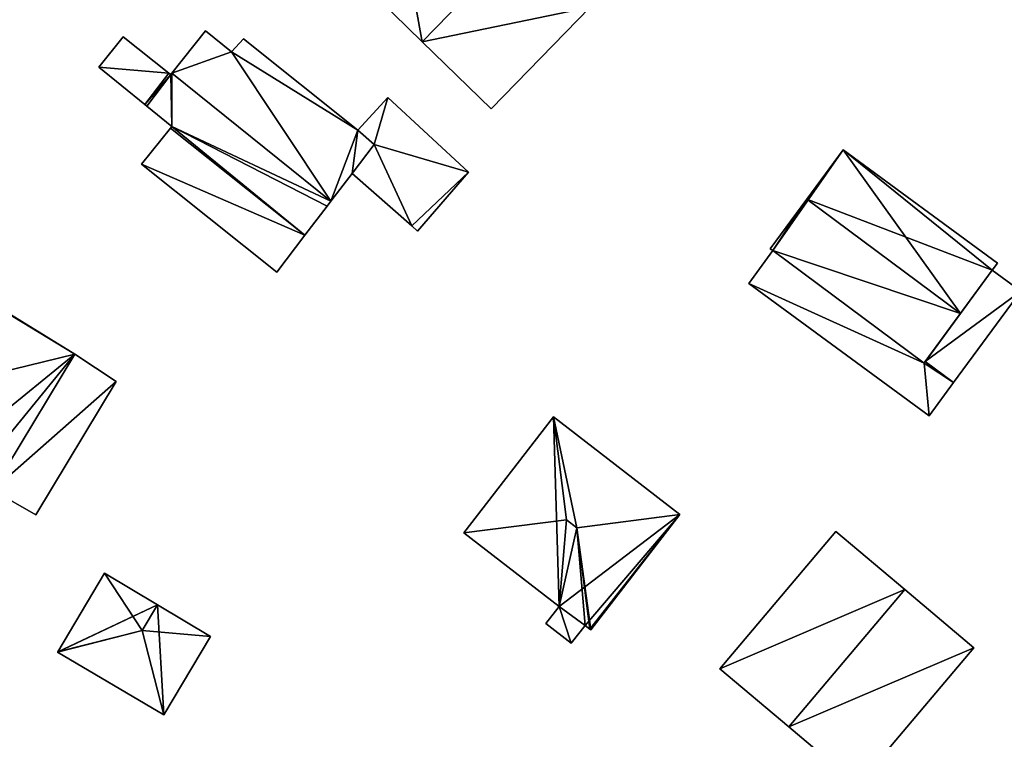
# Model space of a CAD drawing. Units: metres. Extents: x 69370 to 70010, y 349997 to 350515.
# Drawn here: x 69641 to 69706, y 350174 to 350221 of the extents above; entities that cross this region are included whole.
import ezdxf

# ---------------------------------------------------------------- set-up
doc = ezdxf.new("R2010")
doc.units = ezdxf.units.M
for name, color, linetype in [('FacadeFaces', 253, 'Continuous'), ('FloorBoundary', 4, 'Continuous'), ('FloorFaces', 253, 'Continuous'), ('OuterEaves', 4, 'Continuous'), ('RoofFaces', 24, 'Continuous'), ('RoofLines', 2, 'Continuous')]:
    doc.layers.add(name, color=color, linetype=linetype)

msp = doc.modelspace()

# ---------------------------------------------------------------- linework, layer by layer
at = {"layer": 'FacadeFaces'}
for points in [[(69663.842, 350223.34, 321.533), (69667.645, 350219.627, 314.774), (69667.645, 350219.627, 324.625), (69663.842, 350223.34, 321.533)], [(69663.842, 350223.34, 314.774), (69667.645, 350219.627, 314.774), (69663.842, 350223.34, 321.533), (69663.842, 350223.34, 314.774)], [(69672.158, 350215.22, 320.955), (69672.158, 350215.22, 314.774), (69678.665, 350221.885, 320.955), (69672.158, 350215.22, 320.955)], [(69672.158, 350215.22, 314.774), (69678.665, 350221.885, 314.774), (69678.665, 350221.885, 320.955), (69672.158, 350215.22, 314.774)], [(69648.018, 350219.956, 322.893), (69648.018, 350219.956, 317.063), (69646.409, 350217.944, 321.298), (69648.018, 350219.956, 322.893)], [(69646.409, 350217.944, 321.298), (69648.018, 350219.956, 317.063), (69646.409, 350217.944, 317.063), (69646.409, 350217.944, 321.298)], [(69651.01, 350217.564, 322.896), (69651.01, 350217.564, 317.063), (69648.018, 350219.956, 322.893), (69651.01, 350217.564, 322.896)], [(69651.01, 350217.564, 317.063), (69648.018, 350219.956, 317.063), (69648.018, 350219.956, 322.893), (69651.01, 350217.564, 317.063)], [(69653.42, 350220.331, 324.729), (69651.207, 350217.563, 317.063), (69651.207, 350217.563, 327.055), (69653.42, 350220.331, 324.729)], [(69653.42, 350220.331, 317.063), (69651.207, 350217.563, 317.063), (69653.42, 350220.331, 324.729), (69653.42, 350220.331, 317.063)], [(69655.121, 350218.971, 324.723), (69653.42, 350220.331, 317.063), (69653.42, 350220.331, 324.729), (69655.121, 350218.971, 324.723)], [(69655.121, 350218.971, 317.063), (69653.42, 350220.331, 317.063), (69655.121, 350218.971, 324.723), (69655.121, 350218.971, 317.063)], [(69655.913, 350219.807, 323.97), (69655.121, 350218.971, 317.063), (69655.121, 350218.971, 324.723), (69655.913, 350219.807, 323.97)], [(69655.913, 350219.807, 317.063), (69655.121, 350218.971, 317.063), (69655.913, 350219.807, 323.97), (69655.913, 350219.807, 317.063)], [(69663.408, 350213.815, 323.944), (69655.913, 350219.807, 317.063), (69655.913, 350219.807, 323.97), (69663.408, 350213.815, 323.944)], [(69663.408, 350213.815, 317.063), (69655.913, 350219.807, 317.063), (69663.408, 350213.815, 323.944), (69663.408, 350213.815, 317.063)], [(69667.645, 350219.627, 324.625), (69667.645, 350219.627, 314.774), (69672.158, 350215.22, 320.955), (69667.645, 350219.627, 324.625)], [(69667.645, 350219.627, 314.774), (69672.158, 350215.22, 314.774), (69672.158, 350215.22, 320.955), (69667.645, 350219.627, 314.774)], [(69646.409, 350217.944, 321.298), (69646.409, 350217.944, 317.063), (69649.433, 350215.506, 321.292), (69646.409, 350217.944, 321.298)], [(69646.409, 350217.944, 317.063), (69649.433, 350215.506, 317.063), (69649.433, 350215.506, 321.292), (69646.409, 350217.944, 317.063)], [(69651.01, 350217.564, 327.263), (69651.01, 350217.564, 317.063), (69649.433, 350215.506, 326.345), (69651.01, 350217.564, 327.263)], [(69651.01, 350217.564, 317.063), (69649.433, 350215.506, 317.063), (69649.433, 350215.506, 326.345), (69651.01, 350217.564, 317.063)], [(69649.433, 350215.506, 321.292), (69651.01, 350217.564, 317.063), (69651.01, 350217.564, 322.896), (69649.433, 350215.506, 321.292)], [(69649.433, 350215.506, 317.063), (69651.01, 350217.564, 317.063), (69649.433, 350215.506, 321.292), (69649.433, 350215.506, 317.063)], [(69651.131, 350217.467, 327.263), (69651.131, 350217.467, 317.063), (69651.01, 350217.564, 327.263), (69651.131, 350217.467, 327.263)], [(69651.131, 350217.467, 317.063), (69651.01, 350217.564, 317.063), (69651.01, 350217.564, 327.263), (69651.131, 350217.467, 317.063)], [(69651.207, 350217.563, 327.306), (69651.207, 350217.563, 317.063), (69651.131, 350217.467, 327.263), (69651.207, 350217.563, 327.306)], [(69651.207, 350217.563, 317.063), (69651.131, 350217.467, 317.063), (69651.131, 350217.467, 327.263), (69651.207, 350217.563, 317.063)], [(69661.635, 350209.155, 327.295), (69651.207, 350217.563, 317.063), (69651.207, 350217.563, 327.306), (69661.635, 350209.155, 327.295)], [(69661.635, 350209.155, 317.063), (69651.207, 350217.563, 317.063), (69661.635, 350209.155, 327.295), (69661.635, 350209.155, 317.063)], [(69651.207, 350217.563, 327.055), (69661.635, 350209.155, 317.063), (69661.635, 350209.155, 327.055), (69651.207, 350217.563, 327.055)], [(69651.207, 350217.563, 317.063), (69661.635, 350209.155, 317.063), (69651.207, 350217.563, 327.055), (69651.207, 350217.563, 317.063)], [(69665.382, 350215.968, 319.461), (69663.408, 350213.815, 316.49), (69663.408, 350213.815, 319.461), (69665.382, 350215.968, 319.461)], [(69665.382, 350215.968, 316.49), (69663.408, 350213.815, 316.49), (69665.382, 350215.968, 319.461), (69665.382, 350215.968, 316.49)], [(69670.672, 350211.076, 319.461), (69665.382, 350215.968, 316.49), (69665.382, 350215.968, 319.461), (69670.672, 350211.076, 319.461)], [(69670.672, 350211.076, 316.49), (69665.382, 350215.968, 316.49), (69670.672, 350211.076, 319.461), (69670.672, 350211.076, 316.49)], [(69649.433, 350215.506, 326.345), (69649.433, 350215.506, 317.063), (69649.562, 350215.402, 326.345), (69649.433, 350215.506, 326.345)], [(69649.562, 350215.402, 326.345), (69649.433, 350215.506, 317.063), (69649.562, 350215.402, 317.063), (69649.562, 350215.402, 326.345)], [(69649.562, 350215.402, 326.345), (69649.562, 350215.402, 317.063), (69651.204, 350214.063, 326.339), (69649.562, 350215.402, 326.345)], [(69649.562, 350215.402, 317.063), (69651.204, 350214.063, 317.063), (69651.204, 350214.063, 326.339), (69649.562, 350215.402, 317.063)], [(69651.119, 350213.957, 326.063), (69651.119, 350213.957, 317.063), (69649.223, 350211.584, 324.011), (69651.119, 350213.957, 326.063)], [(69651.119, 350213.957, 317.063), (69649.223, 350211.584, 317.063), (69649.223, 350211.584, 324.011), (69651.119, 350213.957, 317.063)], [(69651.204, 350214.063, 326.339), (69651.204, 350214.063, 317.063), (69651.119, 350213.957, 326.291), (69651.204, 350214.063, 326.339)], [(69651.204, 350214.063, 317.063), (69651.119, 350213.957, 317.063), (69651.119, 350213.957, 326.291), (69651.204, 350214.063, 317.063)], [(69651.119, 350213.957, 326.291), (69659.931, 350206.924, 317.063), (69659.931, 350206.924, 326.301), (69651.119, 350213.957, 326.291)], [(69651.119, 350213.957, 317.063), (69659.931, 350206.924, 317.063), (69651.119, 350213.957, 326.291), (69651.119, 350213.957, 317.063)], [(69659.931, 350206.924, 326.063), (69659.931, 350206.924, 317.063), (69651.119, 350213.957, 326.063), (69659.931, 350206.924, 326.063)], [(69659.931, 350206.924, 317.063), (69651.119, 350213.957, 317.063), (69651.119, 350213.957, 326.063), (69659.931, 350206.924, 317.063)], [(69664.492, 350212.879, 323.976), (69664.492, 350212.879, 317.063), (69663.408, 350213.815, 323.944), (69664.492, 350212.879, 323.976)], [(69664.492, 350212.879, 317.063), (69663.408, 350213.815, 317.063), (69663.408, 350213.815, 323.944), (69664.492, 350212.879, 317.063)], [(69663.408, 350213.815, 319.461), (69664.492, 350212.879, 316.49), (69664.492, 350212.879, 319.461), (69663.408, 350213.815, 319.461)], [(69663.408, 350213.815, 316.49), (69664.492, 350212.879, 316.49), (69663.408, 350213.815, 319.461), (69663.408, 350213.815, 316.49)], [(69663.048, 350210.974, 325.544), (69663.048, 350210.974, 317.063), (69664.492, 350212.879, 323.976), (69663.048, 350210.974, 325.544)], [(69664.492, 350212.879, 323.976), (69663.048, 350210.974, 317.063), (69664.492, 350212.879, 317.063), (69664.492, 350212.879, 323.976)], [(69664.492, 350212.879, 319.461), (69663.048, 350210.974, 316.49), (69663.048, 350210.974, 319.461), (69664.492, 350212.879, 319.461)], [(69664.492, 350212.879, 316.49), (69663.048, 350210.974, 316.49), (69664.492, 350212.879, 319.461), (69664.492, 350212.879, 316.49)], [(69695.266, 350212.541, 318.122), (69692.888, 350209.304, 313.192), (69692.888, 350209.304, 320.388), (69695.266, 350212.541, 318.122)], [(69695.266, 350212.541, 318.122), (69695.266, 350212.541, 313.192), (69692.888, 350209.304, 313.192), (69695.266, 350212.541, 318.122)], [(69705.402, 350205.092, 318.081), (69695.266, 350212.541, 313.192), (69695.266, 350212.541, 318.122), (69705.402, 350205.092, 318.081)], [(69705.402, 350205.092, 313.192), (69695.266, 350212.541, 313.192), (69705.402, 350205.092, 318.081), (69705.402, 350205.092, 313.192)], [(69649.223, 350211.584, 324.011), (69649.223, 350211.584, 317.063), (69658.091, 350204.506, 324.011), (69649.223, 350211.584, 324.011)], [(69658.091, 350204.506, 324.011), (69649.223, 350211.584, 317.063), (69658.091, 350204.506, 317.063), (69658.091, 350204.506, 324.011)], [(69661.635, 350209.155, 327.055), (69661.635, 350209.155, 317.063), (69663.048, 350210.974, 325.544), (69661.635, 350209.155, 327.055)], [(69661.635, 350209.155, 317.063), (69663.048, 350210.974, 317.063), (69663.048, 350210.974, 325.544), (69661.635, 350209.155, 317.063)], [(69663.048, 350210.974, 319.461), (69666.95, 350207.539, 316.49), (69666.95, 350207.539, 319.461), (69663.048, 350210.974, 319.461)], [(69663.048, 350210.974, 316.49), (69666.95, 350207.539, 316.49), (69663.048, 350210.974, 319.461), (69663.048, 350210.974, 316.49)], [(69667.331, 350207.203, 319.461), (69670.672, 350211.076, 316.49), (69670.672, 350211.076, 319.461), (69667.331, 350207.203, 319.461)], [(69667.331, 350207.203, 316.49), (69670.672, 350211.076, 316.49), (69667.331, 350207.203, 319.461), (69667.331, 350207.203, 316.49)], [(69659.931, 350206.924, 326.301), (69661.393, 350208.844, 317.063), (69661.393, 350208.844, 327.155), (69659.931, 350206.924, 326.301)], [(69659.931, 350206.924, 317.063), (69661.393, 350208.844, 317.063), (69659.931, 350206.924, 326.301), (69659.931, 350206.924, 317.063)], [(69661.393, 350208.844, 327.155), (69661.635, 350209.155, 317.063), (69661.635, 350209.155, 327.295), (69661.393, 350208.844, 327.155)], [(69661.393, 350208.844, 317.063), (69661.635, 350209.155, 317.063), (69661.393, 350208.844, 327.155), (69661.393, 350208.844, 317.063)], [(69692.888, 350209.304, 320.388), (69692.888, 350209.304, 313.192), (69690.492, 350206.043, 318.106), (69692.888, 350209.304, 320.388)], [(69692.888, 350209.304, 313.192), (69690.492, 350206.043, 313.192), (69690.492, 350206.043, 318.106), (69692.888, 350209.304, 313.192)], [(69666.95, 350207.539, 319.461), (69666.95, 350207.539, 316.49), (69667.331, 350207.203, 319.461), (69666.95, 350207.539, 319.461)], [(69667.331, 350207.203, 319.461), (69666.95, 350207.539, 316.49), (69667.331, 350207.203, 316.49), (69667.331, 350207.203, 319.461)], [(69658.091, 350204.506, 324.011), (69659.931, 350206.924, 317.063), (69659.931, 350206.924, 326.063), (69658.091, 350204.506, 324.011)], [(69658.091, 350204.506, 317.063), (69659.931, 350206.924, 317.063), (69658.091, 350204.506, 324.011), (69658.091, 350204.506, 317.063)], [(69644.83, 350199.12, 326.613), (69634.38, 350205.55, 318.787), (69634.38, 350205.55, 326.618), (69644.83, 350199.12, 326.613)], [(69644.83, 350199.12, 318.787), (69634.38, 350205.55, 318.787), (69644.83, 350199.12, 326.613), (69644.83, 350199.12, 318.787)], [(69690.66, 350205.92, 317.137), (69690.66, 350205.92, 313.073), (69689.077, 350203.765, 315.769), (69690.66, 350205.92, 317.137)], [(69690.66, 350205.92, 313.073), (69689.077, 350203.765, 313.073), (69689.077, 350203.765, 315.769), (69690.66, 350205.92, 313.073)], [(69690.492, 350206.043, 318.106), (69690.66, 350205.92, 313.192), (69690.66, 350205.92, 318.107), (69690.492, 350206.043, 318.106)], [(69690.492, 350206.043, 313.192), (69690.66, 350205.92, 313.192), (69690.492, 350206.043, 318.106), (69690.492, 350206.043, 313.192)], [(69690.66, 350205.92, 318.107), (69690.66, 350205.92, 313.192), (69700.583, 350198.534, 318.105), (69690.66, 350205.92, 318.107)], [(69690.66, 350205.92, 313.192), (69700.583, 350198.534, 313.192), (69700.583, 350198.534, 318.105), (69690.66, 350205.92, 313.192)], [(69700.583, 350198.534, 317.099), (69690.66, 350205.92, 313.073), (69690.66, 350205.92, 317.137), (69700.583, 350198.534, 317.099)], [(69700.583, 350198.534, 317.099), (69700.583, 350198.534, 313.073), (69690.66, 350205.92, 313.073), (69700.583, 350198.534, 317.099)], [(69705.059, 350204.624, 318.408), (69705.059, 350204.624, 313.192), (69705.402, 350205.092, 318.081), (69705.059, 350204.624, 318.408)], [(69705.059, 350204.624, 313.192), (69705.402, 350205.092, 313.192), (69705.402, 350205.092, 318.081), (69705.059, 350204.624, 313.192)], [(69705.059, 350204.624, 320.966), (69705.059, 350204.624, 313.073), (69700.654, 350198.631, 317.16), (69705.059, 350204.624, 320.966)], [(69705.059, 350204.624, 313.073), (69700.654, 350198.631, 313.073), (69700.654, 350198.631, 317.16), (69705.059, 350204.624, 313.073)], [(69702.98, 350201.795, 320.388), (69702.98, 350201.795, 313.192), (69705.059, 350204.624, 318.408), (69702.98, 350201.795, 320.388)], [(69702.98, 350201.795, 313.192), (69705.059, 350204.624, 313.192), (69705.059, 350204.624, 318.408), (69702.98, 350201.795, 313.192)], [(69706.928, 350203.25, 320.966), (69705.059, 350204.624, 313.073), (69705.059, 350204.624, 320.966), (69706.928, 350203.25, 320.966)], [(69706.928, 350203.25, 313.073), (69705.059, 350204.624, 313.073), (69706.928, 350203.25, 320.966), (69706.928, 350203.25, 313.073)], [(69689.077, 350203.765, 315.769), (69689.077, 350203.765, 313.073), (69700.914, 350195.066, 315.769), (69689.077, 350203.765, 315.769)], [(69689.077, 350203.765, 313.073), (69700.914, 350195.066, 313.073), (69700.914, 350195.066, 315.769), (69689.077, 350203.765, 313.073)], [(69702.524, 350197.257, 317.16), (69706.928, 350203.25, 313.073), (69706.928, 350203.25, 320.966), (69702.524, 350197.257, 317.16)], [(69702.524, 350197.257, 313.073), (69706.928, 350203.25, 313.073), (69702.524, 350197.257, 317.16), (69702.524, 350197.257, 313.073)], [(69700.583, 350198.534, 318.105), (69702.98, 350201.795, 313.192), (69702.98, 350201.795, 320.388), (69700.583, 350198.534, 318.105)], [(69700.583, 350198.534, 313.192), (69702.98, 350201.795, 313.192), (69700.583, 350198.534, 318.105), (69700.583, 350198.534, 313.192)], [(69639.44, 350190.2, 326.616), (69639.44, 350190.2, 318.787), (69644.83, 350199.12, 326.613), (69639.44, 350190.2, 326.616)], [(69639.44, 350190.2, 318.787), (69644.83, 350199.12, 318.787), (69644.83, 350199.12, 326.613), (69639.44, 350190.2, 318.787)], [(69644.83, 350199.12, 320.498), (69639.44, 350190.2, 318.458), (69639.44, 350190.2, 320.498), (69644.83, 350199.12, 320.498)], [(69644.83, 350199.12, 318.458), (69639.44, 350190.2, 318.458), (69644.83, 350199.12, 320.498), (69644.83, 350199.12, 318.458)], [(69647.56, 350197.34, 320.498), (69647.56, 350197.34, 318.458), (69644.83, 350199.12, 320.498), (69647.56, 350197.34, 320.498)], [(69644.83, 350199.12, 320.498), (69647.56, 350197.34, 318.458), (69644.83, 350199.12, 318.458), (69644.83, 350199.12, 320.498)], [(69700.654, 350198.631, 317.16), (69700.654, 350198.631, 313.073), (69700.583, 350198.534, 317.099), (69700.654, 350198.631, 317.16)], [(69700.654, 350198.631, 313.073), (69700.583, 350198.534, 313.073), (69700.583, 350198.534, 317.099), (69700.654, 350198.631, 313.073)], [(69642.27, 350188.57, 320.498), (69647.56, 350197.34, 318.458), (69647.56, 350197.34, 320.498), (69642.27, 350188.57, 320.498)], [(69642.27, 350188.57, 318.458), (69647.56, 350197.34, 318.458), (69642.27, 350188.57, 320.498), (69642.27, 350188.57, 318.458)], [(69700.914, 350195.066, 315.769), (69702.524, 350197.257, 313.073), (69702.524, 350197.257, 317.16), (69700.914, 350195.066, 315.769)], [(69700.914, 350195.066, 313.073), (69702.524, 350197.257, 313.073), (69700.914, 350195.066, 315.769), (69700.914, 350195.066, 313.073)], [(69676.251, 350195.012, 323.373), (69676.251, 350195.012, 316.291), (69670.369, 350187.406, 323.373), (69676.251, 350195.012, 323.373)], [(69676.251, 350195.012, 316.291), (69670.369, 350187.406, 316.291), (69670.369, 350187.406, 323.373), (69676.251, 350195.012, 316.291)], [(69684.547, 350188.597, 323.373), (69684.547, 350188.597, 316.291), (69676.251, 350195.012, 323.373), (69684.547, 350188.597, 323.373)], [(69676.251, 350195.012, 323.373), (69684.547, 350188.597, 316.291), (69676.251, 350195.012, 316.291), (69676.251, 350195.012, 323.373)], [(69639.44, 350190.2, 320.498), (69642.27, 350188.57, 318.458), (69642.27, 350188.57, 320.498), (69639.44, 350190.2, 320.498)], [(69639.44, 350190.2, 318.458), (69642.27, 350188.57, 318.458), (69639.44, 350190.2, 320.498), (69639.44, 350190.2, 318.458)], [(69678.7, 350181.036, 323.373), (69684.547, 350188.597, 316.291), (69684.547, 350188.597, 323.373), (69678.7, 350181.036, 323.373)], [(69678.7, 350181.036, 316.291), (69684.547, 350188.597, 316.291), (69678.7, 350181.036, 323.373), (69678.7, 350181.036, 316.291)], [(69694.792, 350187.497, 322.6), (69687.187, 350178.486, 315.304), (69687.187, 350178.486, 322.6), (69694.792, 350187.497, 322.6)], [(69694.792, 350187.497, 315.304), (69687.187, 350178.486, 315.304), (69694.792, 350187.497, 322.6), (69694.792, 350187.497, 315.304)], [(69699.316, 350183.679, 324.864), (69699.316, 350183.679, 315.304), (69694.792, 350187.497, 322.6), (69699.316, 350183.679, 324.864)], [(69694.792, 350187.497, 322.6), (69699.316, 350183.679, 315.304), (69694.792, 350187.497, 315.304), (69694.792, 350187.497, 322.6)], [(69670.369, 350187.406, 323.373), (69676.63, 350182.564, 316.291), (69676.63, 350182.564, 323.381), (69670.369, 350187.406, 323.373)], [(69670.369, 350187.406, 316.291), (69676.63, 350182.564, 316.291), (69670.369, 350187.406, 323.373), (69670.369, 350187.406, 316.291)], [(69646.79, 350184.75, 321.981), (69643.712, 350179.589, 319.355), (69643.712, 350179.589, 321.981), (69646.79, 350184.75, 321.981)], [(69646.79, 350184.75, 319.355), (69643.712, 350179.589, 319.355), (69646.79, 350184.75, 321.981), (69646.79, 350184.75, 319.355)], [(69650.27, 350182.675, 323.271), (69650.27, 350182.675, 319.355), (69646.79, 350184.75, 321.981), (69650.27, 350182.675, 323.271)], [(69646.79, 350184.75, 321.981), (69650.27, 350182.675, 319.355), (69646.79, 350184.75, 319.355), (69646.79, 350184.75, 321.981)], [(69703.84, 350179.861, 322.6), (69699.316, 350183.679, 315.304), (69699.316, 350183.679, 324.864), (69703.84, 350179.861, 322.6)], [(69703.84, 350179.861, 315.304), (69699.316, 350183.679, 315.304), (69703.84, 350179.861, 322.6), (69703.84, 350179.861, 315.304)], [(69653.75, 350180.6, 321.98), (69650.27, 350182.675, 319.355), (69650.27, 350182.675, 323.271), (69653.75, 350180.6, 321.98)], [(69653.75, 350180.6, 319.355), (69650.27, 350182.675, 319.355), (69653.75, 350180.6, 321.98), (69653.75, 350180.6, 319.355)], [(69676.63, 350182.564, 319.433), (69675.762, 350181.441, 317.41), (69675.762, 350181.441, 319.433), (69676.63, 350182.564, 319.433)], [(69676.63, 350182.564, 317.41), (69675.762, 350181.441, 317.41), (69676.63, 350182.564, 319.433), (69676.63, 350182.564, 317.41)], [(69676.63, 350182.564, 323.381), (69678.329, 350181.322, 316.291), (69678.329, 350181.322, 323.429), (69676.63, 350182.564, 323.381)], [(69676.63, 350182.564, 316.291), (69678.329, 350181.322, 316.291), (69676.63, 350182.564, 323.381), (69676.63, 350182.564, 316.291)], [(69678.329, 350181.322, 319.433), (69676.63, 350182.564, 317.41), (69676.63, 350182.564, 319.433), (69678.329, 350181.322, 319.433)], [(69678.329, 350181.322, 317.41), (69676.63, 350182.564, 317.41), (69678.329, 350181.322, 319.433), (69678.329, 350181.322, 317.41)], [(69675.762, 350181.441, 319.433), (69677.426, 350180.154, 317.41), (69677.426, 350180.154, 319.433), (69675.762, 350181.441, 319.433)], [(69675.762, 350181.441, 317.41), (69677.426, 350180.154, 317.41), (69675.762, 350181.441, 319.433), (69675.762, 350181.441, 317.41)], [(69677.426, 350180.154, 319.433), (69677.426, 350180.154, 317.41), (69678.329, 350181.322, 319.433), (69677.426, 350180.154, 319.433)], [(69678.329, 350181.322, 319.433), (69677.426, 350180.154, 317.41), (69678.329, 350181.322, 317.41), (69678.329, 350181.322, 319.433)], [(69678.329, 350181.322, 323.429), (69678.647, 350181.077, 316.291), (69678.647, 350181.077, 323.43), (69678.329, 350181.322, 323.429)], [(69678.329, 350181.322, 316.291), (69678.647, 350181.077, 316.291), (69678.329, 350181.322, 323.429), (69678.329, 350181.322, 316.291)], [(69678.647, 350181.077, 323.43), (69678.647, 350181.077, 316.291), (69678.7, 350181.036, 323.373), (69678.647, 350181.077, 323.43)], [(69678.647, 350181.077, 316.291), (69678.7, 350181.036, 316.291), (69678.7, 350181.036, 323.373), (69678.647, 350181.077, 316.291)], [(69650.67, 350175.45, 321.983), (69650.67, 350175.45, 319.355), (69653.75, 350180.6, 321.98), (69650.67, 350175.45, 321.983)], [(69650.67, 350175.45, 319.355), (69653.75, 350180.6, 319.355), (69653.75, 350180.6, 321.98), (69650.67, 350175.45, 319.355)], [(69696.235, 350170.849, 322.6), (69703.84, 350179.861, 315.304), (69703.84, 350179.861, 322.6), (69696.235, 350170.849, 322.6)], [(69696.235, 350170.849, 315.304), (69703.84, 350179.861, 315.304), (69696.235, 350170.849, 322.6), (69696.235, 350170.849, 315.304)], [(69643.712, 350179.589, 321.981), (69643.712, 350179.589, 319.355), (69643.7, 350179.57, 321.973), (69643.712, 350179.589, 321.981)], [(69643.712, 350179.589, 319.355), (69643.7, 350179.57, 319.355), (69643.7, 350179.57, 321.973), (69643.712, 350179.589, 319.355)], [(69643.7, 350179.57, 321.973), (69650.67, 350175.45, 319.355), (69650.67, 350175.45, 321.983), (69643.7, 350179.57, 321.973)], [(69643.7, 350179.57, 319.355), (69650.67, 350175.45, 319.355), (69643.7, 350179.57, 321.973), (69643.7, 350179.57, 319.355)], [(69687.187, 350178.486, 322.6), (69691.711, 350174.667, 315.304), (69691.711, 350174.667, 324.864), (69687.187, 350178.486, 322.6)], [(69687.187, 350178.486, 315.304), (69691.711, 350174.667, 315.304), (69687.187, 350178.486, 322.6), (69687.187, 350178.486, 315.304)], [(69691.711, 350174.667, 324.864), (69691.711, 350174.667, 315.304), (69696.235, 350170.849, 322.6), (69691.711, 350174.667, 324.864)], [(69691.711, 350174.667, 315.304), (69696.235, 350170.849, 315.304), (69696.235, 350170.849, 322.6), (69691.711, 350174.667, 315.304)]]:
    msp.add_3dface(points, dxfattribs=at)
at = {"layer": 'FloorBoundary'}
for points in [[(69665.766, 350226.733, 314.774), (69666.477, 350226.039, 314.774), (69663.842, 350223.34, 314.774), (69667.645, 350219.627, 314.774), (69672.158, 350215.22, 314.774), (69678.665, 350221.885, 314.774), (69681.985, 350225.285, 314.774), (69681.287, 350225.966, 314.774), (69677.471, 350229.692, 314.774), (69675.455, 350231.66, 314.774), (69673.707, 350233.367, 314.774), (69671.31, 350230.913, 314.774), (69670.561, 350231.644, 314.774), (69665.766, 350226.733, 314.774)], [(69646.409, 350217.944, 317.063), (69649.433, 350215.506, 317.063), (69651.01, 350217.564, 317.063), (69648.018, 350219.956, 317.063), (69646.409, 350217.944, 317.063)], [(69664.492, 350212.879, 317.063), (69663.408, 350213.815, 317.063), (69655.913, 350219.807, 317.063), (69655.121, 350218.971, 317.063), (69653.42, 350220.331, 317.063), (69651.207, 350217.563, 317.063), (69661.635, 350209.155, 317.063), (69663.048, 350210.974, 317.063), (69664.492, 350212.879, 317.063)], [(69649.562, 350215.402, 317.063), (69651.204, 350214.063, 317.063), (69651.119, 350213.957, 317.063), (69659.931, 350206.924, 317.063), (69661.393, 350208.844, 317.063), (69661.635, 350209.155, 317.063), (69651.207, 350217.563, 317.063), (69651.131, 350217.467, 317.063), (69651.01, 350217.564, 317.063), (69649.433, 350215.506, 317.063), (69649.562, 350215.402, 317.063)], [(69667.331, 350207.203, 316.49), (69670.672, 350211.076, 316.49), (69665.382, 350215.968, 316.49), (69663.408, 350213.815, 316.49), (69664.492, 350212.879, 316.49), (69663.048, 350210.974, 316.49), (69666.95, 350207.539, 316.49), (69667.331, 350207.203, 316.49)], [(69658.091, 350204.506, 317.063), (69659.931, 350206.924, 317.063), (69651.119, 350213.957, 317.063), (69649.223, 350211.584, 317.063), (69658.091, 350204.506, 317.063)], [(69692.888, 350209.304, 313.192), (69690.492, 350206.043, 313.192), (69690.66, 350205.92, 313.192), (69700.583, 350198.534, 313.192), (69702.98, 350201.795, 313.192), (69705.059, 350204.624, 313.192), (69705.402, 350205.092, 313.192), (69695.266, 350212.541, 313.192), (69692.888, 350209.304, 313.192)], [(69628.88, 350196.7, 318.787), (69630.186, 350195.887, 318.787), (69632.06, 350194.72, 318.787), (69631.28, 350193.48, 318.787), (69635.46, 350190.88, 318.787), (69636.24, 350192.13, 318.787), (69638.16, 350190.972, 318.787), (69639.44, 350190.2, 318.787), (69644.83, 350199.12, 318.787), (69634.38, 350205.55, 318.787), (69634.337, 350205.48, 318.787), (69628.88, 350196.7, 318.787)], [(69690.66, 350205.92, 313.073), (69689.077, 350203.765, 313.073), (69700.914, 350195.066, 313.073), (69702.524, 350197.257, 313.073), (69706.928, 350203.25, 313.073), (69705.059, 350204.624, 313.073), (69700.654, 350198.631, 313.073), (69700.583, 350198.534, 313.073), (69690.66, 350205.92, 313.073)], [(69644.83, 350199.12, 318.458), (69639.44, 350190.2, 318.458), (69642.27, 350188.57, 318.458), (69647.56, 350197.34, 318.458), (69644.83, 350199.12, 318.458)], [(69676.251, 350195.012, 316.291), (69670.369, 350187.406, 316.291), (69676.63, 350182.564, 316.291), (69678.329, 350181.322, 316.291), (69678.647, 350181.077, 316.291), (69678.7, 350181.036, 316.291), (69684.547, 350188.597, 316.291), (69676.251, 350195.012, 316.291)], [(69694.792, 350187.497, 315.304), (69687.187, 350178.486, 315.304), (69691.711, 350174.667, 315.304), (69696.235, 350170.849, 315.304), (69703.84, 350179.861, 315.304), (69699.316, 350183.679, 315.304), (69694.792, 350187.497, 315.304)], [(69646.79, 350184.75, 319.355), (69643.712, 350179.589, 319.355), (69643.7, 350179.57, 319.355), (69650.67, 350175.45, 319.355), (69653.75, 350180.6, 319.355), (69650.27, 350182.675, 319.355), (69646.79, 350184.75, 319.355)], [(69678.329, 350181.322, 317.41), (69676.63, 350182.564, 317.41), (69675.762, 350181.441, 317.41), (69677.426, 350180.154, 317.41), (69678.329, 350181.322, 317.41)]]:
    msp.add_polyline3d(points, dxfattribs=at)
at = {"layer": 'FloorFaces'}
for points in [[(69666.477, 350226.039, 314.774), (69667.645, 350219.627, 314.774), (69663.842, 350223.34, 314.774), (69666.477, 350226.039, 314.774)], [(69666.477, 350226.039, 314.774), (69678.665, 350221.885, 314.774), (69667.645, 350219.627, 314.774), (69666.477, 350226.039, 314.774)], [(69667.645, 350219.627, 314.774), (69678.665, 350221.885, 314.774), (69672.158, 350215.22, 314.774), (69667.645, 350219.627, 314.774)], [(69646.409, 350217.944, 317.063), (69648.018, 350219.956, 317.063), (69651.01, 350217.564, 317.063), (69646.409, 350217.944, 317.063)], [(69655.121, 350218.971, 317.063), (69651.207, 350217.563, 317.063), (69653.42, 350220.331, 317.063), (69655.121, 350218.971, 317.063)], [(69663.408, 350213.815, 317.063), (69655.121, 350218.971, 317.063), (69655.913, 350219.807, 317.063), (69663.408, 350213.815, 317.063)], [(69655.121, 350218.971, 317.063), (69661.635, 350209.155, 317.063), (69651.207, 350217.563, 317.063), (69655.121, 350218.971, 317.063)], [(69663.408, 350213.815, 317.063), (69661.635, 350209.155, 317.063), (69655.121, 350218.971, 317.063), (69663.408, 350213.815, 317.063)], [(69646.409, 350217.944, 317.063), (69651.01, 350217.564, 317.063), (69649.433, 350215.506, 317.063), (69646.409, 350217.944, 317.063)], [(69651.131, 350217.467, 317.063), (69649.433, 350215.506, 317.063), (69651.01, 350217.564, 317.063), (69651.131, 350217.467, 317.063)], [(69649.562, 350215.402, 317.063), (69649.433, 350215.506, 317.063), (69651.131, 350217.467, 317.063), (69649.562, 350215.402, 317.063)], [(69649.562, 350215.402, 317.063), (69651.131, 350217.467, 317.063), (69651.204, 350214.063, 317.063), (69649.562, 350215.402, 317.063)], [(69651.204, 350214.063, 317.063), (69651.131, 350217.467, 317.063), (69651.207, 350217.563, 317.063), (69651.204, 350214.063, 317.063)], [(69651.204, 350214.063, 317.063), (69651.207, 350217.563, 317.063), (69661.635, 350209.155, 317.063), (69651.204, 350214.063, 317.063)], [(69665.382, 350215.968, 316.49), (69664.492, 350212.879, 316.49), (69663.408, 350213.815, 316.49), (69665.382, 350215.968, 316.49)], [(69670.672, 350211.076, 316.49), (69664.492, 350212.879, 316.49), (69665.382, 350215.968, 316.49), (69670.672, 350211.076, 316.49)], [(69659.931, 350206.924, 317.063), (69649.223, 350211.584, 317.063), (69651.119, 350213.957, 317.063), (69659.931, 350206.924, 317.063)], [(69651.204, 350214.063, 317.063), (69659.931, 350206.924, 317.063), (69651.119, 350213.957, 317.063), (69651.204, 350214.063, 317.063)], [(69651.204, 350214.063, 317.063), (69661.393, 350208.844, 317.063), (69659.931, 350206.924, 317.063), (69651.204, 350214.063, 317.063)], [(69651.204, 350214.063, 317.063), (69661.635, 350209.155, 317.063), (69661.393, 350208.844, 317.063), (69651.204, 350214.063, 317.063)], [(69663.408, 350213.815, 317.063), (69663.048, 350210.974, 317.063), (69661.635, 350209.155, 317.063), (69663.408, 350213.815, 317.063)], [(69664.492, 350212.879, 317.063), (69663.048, 350210.974, 317.063), (69663.408, 350213.815, 317.063), (69664.492, 350212.879, 317.063)], [(69664.492, 350212.879, 316.49), (69666.95, 350207.539, 316.49), (69663.048, 350210.974, 316.49), (69664.492, 350212.879, 316.49)], [(69670.672, 350211.076, 316.49), (69666.95, 350207.539, 316.49), (69664.492, 350212.879, 316.49), (69670.672, 350211.076, 316.49)], [(69692.888, 350209.304, 313.192), (69695.266, 350212.541, 313.192), (69690.66, 350205.92, 313.192), (69692.888, 350209.304, 313.192)], [(69690.66, 350205.92, 313.192), (69695.266, 350212.541, 313.192), (69702.98, 350201.795, 313.192), (69690.66, 350205.92, 313.192)], [(69702.98, 350201.795, 313.192), (69695.266, 350212.541, 313.192), (69705.059, 350204.624, 313.192), (69702.98, 350201.795, 313.192)], [(69705.059, 350204.624, 313.192), (69695.266, 350212.541, 313.192), (69705.402, 350205.092, 313.192), (69705.059, 350204.624, 313.192)], [(69658.091, 350204.506, 317.063), (69649.223, 350211.584, 317.063), (69659.931, 350206.924, 317.063), (69658.091, 350204.506, 317.063)], [(69667.331, 350207.203, 316.49), (69666.95, 350207.539, 316.49), (69670.672, 350211.076, 316.49), (69667.331, 350207.203, 316.49)], [(69692.888, 350209.304, 313.192), (69690.66, 350205.92, 313.192), (69690.492, 350206.043, 313.192), (69692.888, 350209.304, 313.192)], [(69644.83, 350199.12, 318.787), (69634.337, 350205.48, 318.787), (69634.38, 350205.55, 318.787), (69644.83, 350199.12, 318.787)], [(69690.66, 350205.92, 313.073), (69700.583, 350198.534, 313.073), (69689.077, 350203.765, 313.073), (69690.66, 350205.92, 313.073)], [(69690.66, 350205.92, 313.192), (69702.98, 350201.795, 313.192), (69700.583, 350198.534, 313.192), (69690.66, 350205.92, 313.192)], [(69636.24, 350192.13, 318.787), (69634.337, 350205.48, 318.787), (69644.83, 350199.12, 318.787), (69636.24, 350192.13, 318.787)], [(69706.928, 350203.25, 313.073), (69700.654, 350198.631, 313.073), (69705.059, 350204.624, 313.073), (69706.928, 350203.25, 313.073)], [(69689.077, 350203.765, 313.073), (69700.583, 350198.534, 313.073), (69700.914, 350195.066, 313.073), (69689.077, 350203.765, 313.073)], [(69702.524, 350197.257, 313.073), (69700.654, 350198.631, 313.073), (69706.928, 350203.25, 313.073), (69702.524, 350197.257, 313.073)], [(69636.24, 350192.13, 318.787), (69644.83, 350199.12, 318.787), (69638.16, 350190.972, 318.787), (69636.24, 350192.13, 318.787)], [(69638.16, 350190.972, 318.787), (69644.83, 350199.12, 318.787), (69639.44, 350190.2, 318.787), (69638.16, 350190.972, 318.787)], [(69644.83, 350199.12, 318.458), (69647.56, 350197.34, 318.458), (69639.44, 350190.2, 318.458), (69644.83, 350199.12, 318.458)], [(69702.524, 350197.257, 313.073), (69700.583, 350198.534, 313.073), (69700.654, 350198.631, 313.073), (69702.524, 350197.257, 313.073)], [(69700.914, 350195.066, 313.073), (69700.583, 350198.534, 313.073), (69702.524, 350197.257, 313.073), (69700.914, 350195.066, 313.073)], [(69639.44, 350190.2, 318.458), (69647.56, 350197.34, 318.458), (69642.27, 350188.57, 318.458), (69639.44, 350190.2, 318.458)], [(69676.251, 350195.012, 316.291), (69676.63, 350182.564, 316.291), (69670.369, 350187.406, 316.291), (69676.251, 350195.012, 316.291)], [(69676.251, 350195.012, 316.291), (69684.547, 350188.597, 316.291), (69676.63, 350182.564, 316.291), (69676.251, 350195.012, 316.291)], [(69676.63, 350182.564, 316.291), (69684.547, 350188.597, 316.291), (69678.329, 350181.322, 316.291), (69676.63, 350182.564, 316.291)], [(69678.329, 350181.322, 316.291), (69684.547, 350188.597, 316.291), (69678.647, 350181.077, 316.291), (69678.329, 350181.322, 316.291)], [(69678.647, 350181.077, 316.291), (69684.547, 350188.597, 316.291), (69678.7, 350181.036, 316.291), (69678.647, 350181.077, 316.291)], [(69694.792, 350187.497, 315.304), (69699.316, 350183.679, 315.304), (69687.187, 350178.486, 315.304), (69694.792, 350187.497, 315.304)], [(69646.79, 350184.75, 319.355), (69650.27, 350182.675, 319.355), (69643.712, 350179.589, 319.355), (69646.79, 350184.75, 319.355)], [(69687.187, 350178.486, 315.304), (69699.316, 350183.679, 315.304), (69691.711, 350174.667, 315.304), (69687.187, 350178.486, 315.304)], [(69691.711, 350174.667, 315.304), (69699.316, 350183.679, 315.304), (69703.84, 350179.861, 315.304), (69691.711, 350174.667, 315.304)], [(69643.712, 350179.589, 319.355), (69650.27, 350182.675, 319.355), (69643.7, 350179.57, 319.355), (69643.712, 350179.589, 319.355)], [(69643.7, 350179.57, 319.355), (69650.27, 350182.675, 319.355), (69650.67, 350175.45, 319.355), (69643.7, 350179.57, 319.355)], [(69650.67, 350175.45, 319.355), (69650.27, 350182.675, 319.355), (69653.75, 350180.6, 319.355), (69650.67, 350175.45, 319.355)], [(69676.63, 350182.564, 317.41), (69677.426, 350180.154, 317.41), (69675.762, 350181.441, 317.41), (69676.63, 350182.564, 317.41)], [(69678.329, 350181.322, 317.41), (69677.426, 350180.154, 317.41), (69676.63, 350182.564, 317.41), (69678.329, 350181.322, 317.41)], [(69691.711, 350174.667, 315.304), (69703.84, 350179.861, 315.304), (69696.235, 350170.849, 315.304), (69691.711, 350174.667, 315.304)]]:
    msp.add_3dface(points, dxfattribs=at)
at = {"layer": 'OuterEaves'}
for points in [[(69681.985, 350225.285, 320.955), (69681.287, 350225.966, 321.522), (69677.471, 350229.692, 324.625), (69675.455, 350231.66, 322.986), (69673.707, 350233.367, 321.564), (69671.31, 350230.913, 321.564), (69670.561, 350231.644, 320.955), (69665.766, 350226.733, 320.955), (69666.477, 350226.039, 321.533), (69663.842, 350223.34, 321.533), (69667.645, 350219.627, 324.625), (69672.158, 350215.22, 320.955), (69678.665, 350221.885, 320.955), (69681.985, 350225.285, 320.955)], [(69651.01, 350217.564, 322.896), (69648.018, 350219.956, 322.893), (69646.409, 350217.944, 321.298), (69649.433, 350215.506, 321.292), (69651.01, 350217.564, 322.896)], [(69655.913, 350219.807, 323.97), (69655.121, 350218.971, 324.723), (69653.42, 350220.331, 324.729), (69651.207, 350217.563, 327.055), (69661.635, 350209.155, 327.055), (69663.048, 350210.974, 325.544), (69664.492, 350212.879, 323.976), (69663.408, 350213.815, 323.944), (69655.913, 350219.807, 323.97)], [(69651.119, 350213.957, 326.291), (69659.931, 350206.924, 326.301), (69661.393, 350208.844, 327.155), (69661.635, 350209.155, 327.295), (69651.207, 350217.563, 327.306), (69651.131, 350217.467, 327.263), (69651.01, 350217.564, 327.263), (69649.433, 350215.506, 326.345), (69649.562, 350215.402, 326.345), (69651.204, 350214.063, 326.339), (69651.119, 350213.957, 326.291)], [(69667.331, 350207.203, 319.461), (69670.672, 350211.076, 319.461), (69665.382, 350215.968, 319.461), (69663.408, 350213.815, 319.461), (69664.492, 350212.879, 319.461), (69663.048, 350210.974, 319.461), (69666.95, 350207.539, 319.461), (69667.331, 350207.203, 319.461)], [(69651.119, 350213.957, 326.063), (69649.223, 350211.584, 324.011), (69658.091, 350204.506, 324.011), (69659.931, 350206.924, 326.063), (69651.119, 350213.957, 326.063)], [(69705.402, 350205.092, 318.081), (69695.266, 350212.541, 318.122), (69692.888, 350209.304, 320.388), (69690.492, 350206.043, 318.106), (69690.66, 350205.92, 318.107), (69700.583, 350198.534, 318.105), (69702.98, 350201.795, 320.388), (69705.059, 350204.624, 318.408), (69705.402, 350205.092, 318.081)], [(69644.83, 350199.12, 326.613), (69634.38, 350205.55, 326.618), (69634.337, 350205.48, 326.656), (69628.88, 350196.7, 326.596), (69630.186, 350195.887, 327.313), (69632.06, 350194.72, 327.308), (69631.28, 350193.48, 326.625), (69635.46, 350190.88, 326.616), (69636.24, 350192.13, 327.303), (69638.16, 350190.972, 327.313), (69639.44, 350190.2, 326.616), (69644.83, 350199.12, 326.613)], [(69705.059, 350204.624, 320.966), (69700.654, 350198.631, 317.16), (69700.583, 350198.534, 317.099), (69690.66, 350205.92, 317.137), (69689.077, 350203.765, 315.769), (69700.914, 350195.066, 315.769), (69702.524, 350197.257, 317.16), (69706.928, 350203.25, 320.966), (69705.059, 350204.624, 320.966)], [(69647.56, 350197.34, 320.498), (69644.83, 350199.12, 320.498), (69639.44, 350190.2, 320.498), (69642.27, 350188.57, 320.498), (69647.56, 350197.34, 320.498)], [(69678.7, 350181.036, 323.373), (69684.547, 350188.597, 323.373), (69676.251, 350195.012, 323.373), (69670.369, 350187.406, 323.373), (69676.63, 350182.564, 323.381), (69678.329, 350181.322, 323.429), (69678.647, 350181.077, 323.43), (69678.7, 350181.036, 323.373)], [(69696.235, 350170.849, 322.6), (69703.84, 350179.861, 322.6), (69699.316, 350183.679, 324.864), (69694.792, 350187.497, 322.6), (69687.187, 350178.486, 322.6), (69691.711, 350174.667, 324.864), (69696.235, 350170.849, 322.6)], [(69650.67, 350175.45, 321.983), (69653.75, 350180.6, 321.98), (69650.27, 350182.675, 323.271), (69646.79, 350184.75, 321.981), (69643.712, 350179.589, 321.981), (69643.7, 350179.57, 321.973), (69650.67, 350175.45, 321.983)], [(69677.426, 350180.154, 319.433), (69678.329, 350181.322, 319.433), (69676.63, 350182.564, 319.433), (69675.762, 350181.441, 319.433), (69677.426, 350180.154, 319.433)]]:
    msp.add_polyline3d(points, dxfattribs=at)
at = {"layer": 'RoofFaces'}
for points in [[(69666.477, 350226.039, 321.533), (69667.645, 350219.627, 324.625), (69677.471, 350229.692, 324.625), (69666.477, 350226.039, 321.533)], [(69667.645, 350219.627, 324.625), (69678.665, 350221.885, 320.955), (69677.471, 350229.692, 324.625), (69667.645, 350219.627, 324.625)], [(69663.842, 350223.34, 321.533), (69667.645, 350219.627, 324.625), (69666.477, 350226.039, 321.533), (69663.842, 350223.34, 321.533)], [(69672.158, 350215.22, 320.955), (69678.665, 350221.885, 320.955), (69667.645, 350219.627, 324.625), (69672.158, 350215.22, 320.955)], [(69648.018, 350219.956, 322.893), (69646.409, 350217.944, 321.298), (69651.01, 350217.564, 322.896), (69648.018, 350219.956, 322.893)], [(69653.42, 350220.331, 324.729), (69651.207, 350217.563, 327.055), (69655.121, 350218.971, 324.723), (69653.42, 350220.331, 324.729)], [(69655.121, 350218.971, 324.723), (69663.408, 350213.815, 323.944), (69655.913, 350219.807, 323.97), (69655.121, 350218.971, 324.723)], [(69651.207, 350217.563, 327.055), (69661.635, 350209.155, 327.055), (69655.121, 350218.971, 324.723), (69651.207, 350217.563, 327.055)], [(69661.635, 350209.155, 327.055), (69663.408, 350213.815, 323.944), (69655.121, 350218.971, 324.723), (69661.635, 350209.155, 327.055)], [(69646.409, 350217.944, 321.298), (69649.433, 350215.506, 321.292), (69651.01, 350217.564, 322.896), (69646.409, 350217.944, 321.298)], [(69651.01, 350217.564, 327.263), (69649.433, 350215.506, 326.345), (69651.131, 350217.467, 327.263), (69651.01, 350217.564, 327.263)], [(69649.433, 350215.506, 326.345), (69649.562, 350215.402, 326.345), (69651.131, 350217.467, 327.263), (69649.433, 350215.506, 326.345)], [(69649.562, 350215.402, 326.345), (69651.204, 350214.063, 326.339), (69651.131, 350217.467, 327.263), (69649.562, 350215.402, 326.345)], [(69651.131, 350217.467, 327.263), (69651.204, 350214.063, 326.339), (69651.207, 350217.563, 327.306), (69651.131, 350217.467, 327.263)], [(69651.207, 350217.563, 327.306), (69651.204, 350214.063, 326.339), (69661.635, 350209.155, 327.295), (69651.207, 350217.563, 327.306)], [(69663.408, 350213.815, 319.461), (69664.492, 350212.879, 319.461), (69665.382, 350215.968, 319.461), (69663.408, 350213.815, 319.461)], [(69665.382, 350215.968, 319.461), (69664.492, 350212.879, 319.461), (69670.672, 350211.076, 319.461), (69665.382, 350215.968, 319.461)], [(69649.223, 350211.584, 324.011), (69659.931, 350206.924, 326.063), (69651.119, 350213.957, 326.063), (69649.223, 350211.584, 324.011)], [(69659.931, 350206.924, 326.301), (69651.204, 350214.063, 326.339), (69651.119, 350213.957, 326.291), (69659.931, 350206.924, 326.301)], [(69661.393, 350208.844, 327.155), (69651.204, 350214.063, 326.339), (69659.931, 350206.924, 326.301), (69661.393, 350208.844, 327.155)], [(69661.635, 350209.155, 327.295), (69651.204, 350214.063, 326.339), (69661.393, 350208.844, 327.155), (69661.635, 350209.155, 327.295)], [(69663.048, 350210.974, 325.544), (69663.408, 350213.815, 323.944), (69661.635, 350209.155, 327.055), (69663.048, 350210.974, 325.544)], [(69664.492, 350212.879, 323.976), (69663.408, 350213.815, 323.944), (69663.048, 350210.974, 325.544), (69664.492, 350212.879, 323.976)], [(69663.048, 350210.974, 319.461), (69666.95, 350207.539, 319.461), (69664.492, 350212.879, 319.461), (69663.048, 350210.974, 319.461)], [(69664.492, 350212.879, 319.461), (69666.95, 350207.539, 319.461), (69670.672, 350211.076, 319.461), (69664.492, 350212.879, 319.461)], [(69692.888, 350209.304, 320.388), (69705.059, 350204.624, 318.408), (69695.266, 350212.541, 318.122), (69692.888, 350209.304, 320.388)], [(69695.266, 350212.541, 318.122), (69705.059, 350204.624, 318.408), (69705.402, 350205.092, 318.081), (69695.266, 350212.541, 318.122)], [(69658.091, 350204.506, 324.011), (69659.931, 350206.924, 326.063), (69649.223, 350211.584, 324.011), (69658.091, 350204.506, 324.011)], [(69670.672, 350211.076, 319.461), (69666.95, 350207.539, 319.461), (69667.331, 350207.203, 319.461), (69670.672, 350211.076, 319.461)], [(69690.492, 350206.043, 318.106), (69690.66, 350205.92, 318.107), (69692.888, 350209.304, 320.388), (69690.492, 350206.043, 318.106)], [(69690.66, 350205.92, 318.107), (69702.98, 350201.795, 320.388), (69692.888, 350209.304, 320.388), (69690.66, 350205.92, 318.107)], [(69702.98, 350201.795, 320.388), (69705.059, 350204.624, 318.408), (69692.888, 350209.304, 320.388), (69702.98, 350201.795, 320.388)], [(69634.38, 350205.55, 326.618), (69636.667, 350197.14, 329.395), (69644.83, 350199.12, 326.613), (69634.38, 350205.55, 326.618)], [(69690.66, 350205.92, 317.137), (69689.077, 350203.765, 315.769), (69700.583, 350198.534, 317.099), (69690.66, 350205.92, 317.137)], [(69700.583, 350198.534, 318.105), (69702.98, 350201.795, 320.388), (69690.66, 350205.92, 318.107), (69700.583, 350198.534, 318.105)], [(69700.654, 350198.631, 317.16), (69706.928, 350203.25, 320.966), (69705.059, 350204.624, 320.966), (69700.654, 350198.631, 317.16)], [(69689.077, 350203.765, 315.769), (69700.914, 350195.066, 315.769), (69700.583, 350198.534, 317.099), (69689.077, 350203.765, 315.769)], [(69702.524, 350197.257, 317.16), (69706.928, 350203.25, 320.966), (69700.654, 350198.631, 317.16), (69702.524, 350197.257, 317.16)], [(69644.83, 350199.12, 326.613), (69636.667, 350197.14, 329.395), (69639.44, 350190.2, 326.616), (69644.83, 350199.12, 326.613)], [(69644.83, 350199.12, 320.498), (69639.44, 350190.2, 320.498), (69647.56, 350197.34, 320.498), (69644.83, 350199.12, 320.498)], [(69700.583, 350198.534, 317.099), (69702.524, 350197.257, 317.16), (69700.654, 350198.631, 317.16), (69700.583, 350198.534, 317.099)], [(69700.914, 350195.066, 315.769), (69702.524, 350197.257, 317.16), (69700.583, 350198.534, 317.099), (69700.914, 350195.066, 315.769)], [(69639.44, 350190.2, 320.498), (69642.27, 350188.57, 320.498), (69647.56, 350197.34, 320.498), (69639.44, 350190.2, 320.498)], [(69670.369, 350187.406, 323.373), (69677.114, 350188.261, 327.47), (69676.251, 350195.012, 323.373), (69670.369, 350187.406, 323.373)], [(69676.251, 350195.012, 323.373), (69677.796, 350187.734, 327.47), (69684.547, 350188.597, 323.373), (69676.251, 350195.012, 323.373)], [(69676.251, 350195.012, 323.373), (69677.114, 350188.261, 327.47), (69677.796, 350187.734, 327.47), (69676.251, 350195.012, 323.373)], [(69676.63, 350182.564, 323.381), (69677.114, 350188.261, 327.47), (69670.369, 350187.406, 323.373), (69676.63, 350182.564, 323.381)], [(69677.796, 350187.734, 327.47), (69677.114, 350188.261, 327.47), (69676.63, 350182.564, 323.381), (69677.796, 350187.734, 327.47)], [(69684.547, 350188.597, 323.373), (69677.796, 350187.734, 327.47), (69678.7, 350181.036, 323.373), (69684.547, 350188.597, 323.373)], [(69678.329, 350181.322, 323.429), (69677.796, 350187.734, 327.47), (69676.63, 350182.564, 323.381), (69678.329, 350181.322, 323.429)], [(69678.7, 350181.036, 323.373), (69677.796, 350187.734, 327.47), (69678.647, 350181.077, 323.43), (69678.7, 350181.036, 323.373)], [(69678.647, 350181.077, 323.43), (69677.796, 350187.734, 327.47), (69678.329, 350181.322, 323.429), (69678.647, 350181.077, 323.43)], [(69694.792, 350187.497, 322.6), (69687.187, 350178.486, 322.6), (69699.316, 350183.679, 324.864), (69694.792, 350187.497, 322.6)], [(69643.712, 350179.589, 321.981), (69649.266, 350180.994, 323.271), (69646.79, 350184.75, 321.981), (69643.712, 350179.589, 321.981)], [(69646.79, 350184.75, 321.981), (69649.266, 350180.994, 323.271), (69650.27, 350182.675, 323.271), (69646.79, 350184.75, 321.981)], [(69687.187, 350178.486, 322.6), (69691.711, 350174.667, 324.864), (69699.316, 350183.679, 324.864), (69687.187, 350178.486, 322.6)], [(69699.316, 350183.679, 324.864), (69691.711, 350174.667, 324.864), (69703.84, 350179.861, 322.6), (69699.316, 350183.679, 324.864)], [(69650.27, 350182.675, 323.271), (69649.266, 350180.994, 323.271), (69653.75, 350180.6, 321.98), (69650.27, 350182.675, 323.271)], [(69676.63, 350182.564, 319.433), (69675.762, 350181.441, 319.433), (69677.426, 350180.154, 319.433), (69676.63, 350182.564, 319.433)], [(69678.329, 350181.322, 319.433), (69676.63, 350182.564, 319.433), (69677.426, 350180.154, 319.433), (69678.329, 350181.322, 319.433)], [(69650.67, 350175.45, 321.983), (69649.266, 350180.994, 323.271), (69643.7, 350179.57, 321.973), (69650.67, 350175.45, 321.983)], [(69643.7, 350179.57, 321.973), (69649.266, 350180.994, 323.271), (69643.712, 350179.589, 321.981), (69643.7, 350179.57, 321.973)], [(69653.75, 350180.6, 321.98), (69649.266, 350180.994, 323.271), (69650.67, 350175.45, 321.983), (69653.75, 350180.6, 321.98)], [(69703.84, 350179.861, 322.6), (69691.711, 350174.667, 324.864), (69696.235, 350170.849, 322.6), (69703.84, 350179.861, 322.6)]]:
    msp.add_3dface(points, dxfattribs=at)
at = {"layer": 'RoofLines'}
for points in [[(69677.471, 350229.692, 324.625), (69667.645, 350219.627, 324.625)], [(69692.888, 350209.304, 320.388), (69702.98, 350201.795, 320.388)], [(69644.83, 350199.12, 326.613), (69636.667, 350197.14, 329.395)], [(69677.114, 350188.261, 327.47), (69676.251, 350195.012, 323.373)], [(69677.114, 350188.261, 327.47), (69670.369, 350187.406, 323.373)], [(69677.796, 350187.734, 327.47), (69677.114, 350188.261, 327.47)], [(69684.547, 350188.597, 323.373), (69677.796, 350187.734, 327.47)], [(69677.796, 350187.734, 327.47), (69678.647, 350181.077, 323.43)], [(69699.316, 350183.679, 324.864), (69691.711, 350174.667, 324.864)], [(69650.27, 350182.675, 323.271), (69649.266, 350180.994, 323.271)], [(69649.266, 350180.994, 323.271), (69643.7, 350179.57, 321.973)], [(69643.712, 350179.589, 321.981), (69649.266, 350180.994, 323.271)], [(69649.266, 350180.994, 323.271), (69650.67, 350175.45, 321.983)]]:
    msp.add_polyline3d(points, dxfattribs=at)

doc.saveas('drawing.dxf')
